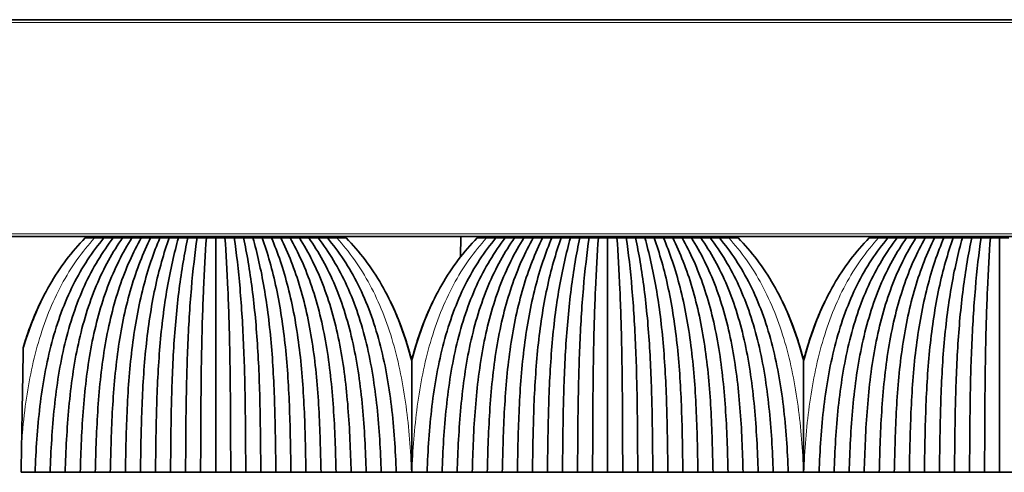
# Model space of a CAD drawing. Units: millimetres. Extents: x 0 to 8400, y 0 to 5940.
# Drawn here: x 5856 to 5927, y 3172 to 3205 of the extents above; entities that cross this region are included whole.
import ezdxf

# ---------------------------------------------------------------- set-up
doc = ezdxf.new("R2010")
doc.units = ezdxf.units.MM
doc.layers.add('1', color=7, linetype='Continuous', true_color=0xffffff)

msp = doc.modelspace()

# ---------------------------------------------------------------- linework, layer by layer
at = {"layer": '1', "color": 155, "linetype": 'Continuous', "lineweight": 35, "true_color": 0x4c7299}
for p, q in [((6696.251, 3204.704), (4596.251, 3204.704)), ((6696.251, 3189.204), (4596.251, 3189.204)), ((5863.489, 3189.104), (5863.491, 3189.204)), ((5863.543, 3189.204), (5863.542, 3189.104)), ((5865.046, 3189.104), (5865.045, 3189.204)), ((5875.458, 3189.204), (5875.457, 3189.104)), ((5876.961, 3189.104), (5876.96, 3189.204)), ((5877.014, 3189.104), (5877.012, 3189.204)), ((5887.755, 3189.204), (5887.742, 3187.75)), ((5891.489, 3189.104), (5891.491, 3189.204)), ((5891.543, 3189.204), (5891.542, 3189.104)), ((5893.046, 3189.104), (5893.045, 3189.204)), ((5903.458, 3189.204), (5903.457, 3189.104)), ((5904.961, 3189.104), (5904.96, 3189.204)), ((5905.014, 3189.104), (5905.012, 3189.204)), ((5919.489, 3189.104), (5919.491, 3189.204)), ((5919.543, 3189.204), (5919.542, 3189.104)), ((5921.046, 3189.104), (5921.045, 3189.204))]:
    msp.add_line(p, q, dxfattribs=at)
at = {"layer": '1', "color": 155, "linetype": 'Continuous', "lineweight": 18, "true_color": 0x4c7299}
for p, q in [((6696.251, 3204.504), (4596.251, 3204.504)), ((6696.251, 3189.404), (4596.251, 3189.404)), ((5865.501, 3189.104), (5865.501, 3189.204)), ((5875.001, 3189.104), (5875.001, 3189.204)), ((5890.866, 3189.104), (5890.868, 3189.204)), ((5893.501, 3189.104), (5893.501, 3189.204)), ((5903.001, 3189.104), (5903.001, 3189.204)), ((5921.501, 3189.104), (5921.501, 3189.204))]:
    msp.add_line(p, q, dxfattribs=at)
msp.add_open_spline([(5856.39, 3174.543), (5856.455, 3175.392), (5856.699, 3177.806), (5857.463, 3181.708), (5859.11, 3185.883), (5860.718, 3188.141), (5861.604, 3189.104)], degree=3, knots=[0, 0, 0, 0, 0.152181, 0.434787, 0.717394, 1, 1, 1, 1], dxfattribs=at)
at = {"layer": '1', "color": 155, "linetype": 'Continuous', "lineweight": 35, "true_color": 0x4c7299}
for points, knots in [([(5860.936, 3189.104), (5859.982, 3188.141), (5858.265, 3185.883), (5857.034, 3182.975), (5856.546, 3181.372), (5856.507, 3181.24)], [0, 0, 0, 0, 0.478553, 0.957106, 1, 1, 1, 1]), ([(5884.251, 3180.314), (5884.137, 3180.76), (5883.591, 3182.687), (5882.238, 3185.883), (5880.521, 3188.141), (5879.566, 3189.104)], [0, 0, 0, 0, 0.129176, 0.564588, 1, 1, 1, 1]), ([(5888.936, 3189.104), (5887.982, 3188.141), (5886.265, 3185.883), (5884.912, 3182.687), (5884.366, 3180.76), (5884.251, 3180.314)], [0, 0, 0, 0, 0.435412, 0.870824, 1, 1, 1, 1]), ([(5912.251, 3180.314), (5912.137, 3180.76), (5911.591, 3182.687), (5910.238, 3185.883), (5908.521, 3188.141), (5907.566, 3189.104)], [0, 0, 0, 0, 0.129176, 0.564588, 1, 1, 1, 1]), ([(5916.936, 3189.104), (5915.982, 3188.141), (5914.265, 3185.883), (5912.912, 3182.687), (5912.366, 3180.76), (5912.251, 3180.314)], [0, 0, 0, 0, 0.435412, 0.870824, 1, 1, 1, 1]), ([(5858.006, 3185.036), (5857.425, 3183.911), (5856.923, 3182.641), (5856.528, 3181.327), (5856.507, 3181.256)], [0, 0, 0, 0, 0.946334, 1, 1, 1, 1]), ([(5858.003, 3185.025), (5857.44, 3183.933), (5856.935, 3182.666), (5856.536, 3181.347), (5856.507, 3181.247)], [0, 0, 0, 0, 0.924008, 1, 1, 1, 1]), ([(5857.996, 3185.023), (5857.392, 3183.856), (5856.901, 3182.595), (5856.514, 3181.299), (5856.507, 3181.276)], [0, 0, 0, 0, 0.981609, 1, 1, 1, 1]), ([(5857.997, 3185.022), (5857.405, 3183.875), (5856.91, 3182.613), (5856.52, 3181.311), (5856.507, 3181.266)], [0, 0, 0, 0, 0.965839, 1, 1, 1, 1]), ([(5882.726, 3184.576), (5883.204, 3183.586), (5883.744, 3182.177), (5884.153, 3180.713), (5884.251, 3180.33)], [0, 0, 0, 0, 0.740876, 1, 1, 1, 1]), ([(5882.733, 3184.557), (5883.193, 3183.601), (5883.733, 3182.199), (5884.146, 3180.734), (5884.251, 3180.321)], [0, 0, 0, 0, 0.720671, 1, 1, 1, 1]), ([(5882.74, 3184.552), (5883.226, 3183.544), (5883.757, 3182.144), (5884.16, 3180.696), (5884.251, 3180.341)], [0, 0, 0, 0, 0.756048, 1, 1, 1, 1]), ([(5882.744, 3184.548), (5883.239, 3183.522), (5883.766, 3182.124), (5884.166, 3180.684), (5884.251, 3180.35)], [0, 0, 0, 0, 0.769096, 1, 1, 1, 1]), ([(5885.777, 3184.576), (5885.298, 3183.586), (5884.759, 3182.177), (5884.35, 3180.713), (5884.251, 3180.33)], [0, 0, 0, 0, 0.740876, 1, 1, 1, 1]), ([(5885.763, 3184.552), (5885.277, 3183.544), (5884.746, 3182.144), (5884.343, 3180.696), (5884.251, 3180.341)], [0, 0, 0, 0, 0.756048, 1, 1, 1, 1]), ([(5885.759, 3184.548), (5885.264, 3183.522), (5884.736, 3182.124), (5884.337, 3180.684), (5884.251, 3180.35)], [0, 0, 0, 0, 0.769096, 1, 1, 1, 1]), ([(5885.651, 3184.305), (5885.242, 3183.424), (5884.744, 3182.106), (5884.357, 3180.734), (5884.251, 3180.321)], [0, 0, 0, 0, 0.701854, 1, 1, 1, 1]), ([(5910.726, 3184.576), (5911.204, 3183.586), (5911.744, 3182.177), (5912.153, 3180.713), (5912.251, 3180.33)], [0, 0, 0, 0, 0.740876, 1, 1, 1, 1]), ([(5910.733, 3184.557), (5911.193, 3183.601), (5911.733, 3182.199), (5912.146, 3180.734), (5912.251, 3180.321)], [0, 0, 0, 0, 0.720671, 1, 1, 1, 1]), ([(5910.74, 3184.552), (5911.226, 3183.544), (5911.757, 3182.144), (5912.16, 3180.696), (5912.251, 3180.341)], [0, 0, 0, 0, 0.756048, 1, 1, 1, 1]), ([(5910.744, 3184.548), (5911.239, 3183.522), (5911.766, 3182.124), (5912.166, 3180.684), (5912.251, 3180.35)], [0, 0, 0, 0, 0.769096, 1, 1, 1, 1]), ([(5913.777, 3184.576), (5913.298, 3183.586), (5912.759, 3182.177), (5912.35, 3180.713), (5912.251, 3180.33)], [0, 0, 0, 0, 0.740876, 1, 1, 1, 1]), ([(5913.77, 3184.557), (5913.31, 3183.601), (5912.77, 3182.199), (5912.357, 3180.734), (5912.251, 3180.321)], [0, 0, 0, 0, 0.720671, 1, 1, 1, 1]), ([(5913.763, 3184.552), (5913.277, 3183.544), (5912.746, 3182.144), (5912.343, 3180.696), (5912.251, 3180.341)], [0, 0, 0, 0, 0.756048, 1, 1, 1, 1]), ([(5913.759, 3184.548), (5913.264, 3183.522), (5912.736, 3182.124), (5912.337, 3180.684), (5912.251, 3180.35)], [0, 0, 0, 0, 0.769096, 1, 1, 1, 1]), ([(5856.507, 3181.24), (5856.497, 3180.717), (5856.488, 3180.183), (5856.469, 3179.098), (5856.46, 3178.547), (5856.44, 3177.428), (5856.43, 3176.86), (5856.418, 3176.141), (5856.414, 3175.925), (5856.41, 3175.708), (5856.407, 3175.562), (5856.406, 3175.49), (5856.4, 3175.126), (5856.395, 3174.835), (5856.39, 3174.543)], [0, 0, 0, 0, 0.25, 0.25, 0.5, 0.5, 0.75, 0.75, 0.8125, 0.84375, 0.84375, 0.875, 0.875, 1, 1, 1, 1]), ([(5884.251, 3172.354), (5884.251, 3173.04), (5884.251, 3174.405), (5884.251, 3176.422), (5884.251, 3177.743), (5884.251, 3178.56), (5884.251, 3178.722), (5884.251, 3179.045), (5884.251, 3179.528), (5884.251, 3180.002), (5884.251, 3180.314)], [0, 0, 0, 0, 0.25, 0.5, 0.75, 0.75, 0.8125, 0.8125, 0.875, 1, 1, 1, 1]), ([(5912.251, 3172.354), (5912.251, 3173.04), (5912.251, 3174.405), (5912.251, 3176.422), (5912.251, 3177.743), (5912.251, 3178.56), (5912.251, 3178.722), (5912.251, 3179.045), (5912.251, 3179.528), (5912.251, 3180.002), (5912.251, 3180.314)], [0, 0, 0, 0, 0.25, 0.5, 0.75, 0.75, 0.8125, 0.8125, 0.875, 1, 1, 1, 1])]:
    msp.add_open_spline(points, degree=3, knots=knots, dxfattribs=at)
for points, degree in [([(5857.351, 3172.354), (5857.41, 3173.939), (5857.613, 3177.096), (5858.429, 3181.708), (5859.956, 3185.883), (5861.454, 3188.141), (5862.271, 3189.104)], 3), ([(5862.936, 3189.104), (5862.162, 3188.108), (5860.758, 3185.798), (5859.366, 3181.603), (5858.651, 3177.026), (5858.48, 3173.917), (5858.426, 3172.355)], 3), ([(5863.601, 3189.104), (5862.9, 3188.113), (5861.611, 3185.806), (5860.335, 3181.611), (5859.696, 3177.032), (5859.55, 3173.918), (5859.501, 3172.354)], 3), ([(5864.266, 3189.104), (5863.613, 3188.078), (5862.428, 3185.719), (5861.287, 3181.507), (5860.739, 3176.966), (5860.619, 3173.897), (5860.576, 3172.355)], 3), ([(5861.604, 3189.104), (5861.381, 3189.104), (5861.159, 3189.104), (5860.936, 3189.104)], 3), ([(5862.271, 3189.104), (5862.049, 3189.104), (5861.826, 3189.104), (5861.604, 3189.104)], 3), ([(5864.931, 3189.104), (5864.356, 3188.087), (5863.293, 3185.735), (5862.268, 3181.524), (5861.788, 3176.977), (5861.69, 3173.9), (5861.651, 3172.354)], 3), ([(5862.936, 3189.104), (5862.715, 3189.104), (5862.493, 3189.104), (5862.271, 3189.104)], 3), ([(5865.596, 3189.104), (5865.075, 3188.052), (5864.126, 3185.647), (5863.235, 3181.422), (5862.836, 3176.914), (5862.759, 3173.88), (5862.726, 3172.355)], 3), ([(5863.601, 3189.104), (5863.38, 3189.104), (5863.158, 3189.104), (5862.936, 3189.104)], 3), ([(5864.266, 3189.104), (5864.045, 3189.104), (5863.823, 3189.104), (5863.601, 3189.104)], 3), ([(5866.261, 3189.104), (5865.82, 3188.064), (5865.002, 3185.672), (5864.228, 3181.449), (5863.89, 3176.931), (5863.83, 3173.885), (5863.801, 3172.354)], 3), ([(5864.931, 3189.104), (5864.71, 3189.104), (5864.488, 3189.104), (5864.266, 3189.104)], 3), ([(5866.926, 3189.104), (5866.546, 3188.029), (5865.852, 3185.587), (5865.212, 3181.353), (5864.944, 3176.873), (5864.9, 3173.867), (5864.876, 3172.355)], 3), ([(5865.596, 3189.104), (5865.375, 3189.104), (5865.153, 3189.104), (5864.931, 3189.104)], 3), ([(5866.261, 3189.104), (5866.04, 3189.104), (5865.818, 3189.104), (5865.596, 3189.104)], 3), ([(5867.591, 3189.104), (5867.292, 3188.047), (5866.735, 3185.624), (5866.217, 3181.391), (5866.003, 3176.896), (5865.97, 3173.874), (5865.951, 3172.354)], 3), ([(5866.926, 3189.104), (5866.705, 3189.104), (5866.483, 3189.104), (5866.261, 3189.104)], 3), ([(5867.591, 3189.104), (5867.37, 3189.104), (5867.148, 3189.104), (5866.926, 3189.104)], 3), ([(5868.256, 3189.104), (5868.025, 3188.014), (5867.6, 3185.535), (5867.216, 3181.297), (5867.062, 3176.857), (5867.04, 3173.857), (5867.026, 3172.355)], 3), ([(5868.256, 3189.104), (5868.035, 3189.104), (5867.813, 3189.104), (5867.591, 3189.104)], 3), ([(5868.921, 3189.104), (5868.77, 3188.036), (5868.487, 3185.583), (5868.227, 3181.346), (5868.124, 3176.887), (5868.111, 3173.867), (5868.101, 3172.354)], 3), ([(5868.921, 3189.104), (5868.7, 3189.104), (5868.478, 3189.104), (5868.256, 3189.104)], 3), ([(5869.586, 3189.104), (5869.365, 3189.104), (5869.143, 3189.104), (5868.921, 3189.104)], 3), ([(5869.586, 3189.104), (5869.509, 3188.005), (5869.366, 3185.511), (5869.237, 3181.27), (5869.187, 3176.843), (5869.181, 3173.852), (5869.176, 3172.355)], 3), ([(5870.251, 3189.104), (5870.03, 3189.104), (5869.808, 3189.104), (5869.586, 3189.104)], 3), ([(5870.916, 3189.104), (5870.695, 3189.104), (5870.473, 3189.104), (5870.251, 3189.104)], 3), ([(5870.251, 3189.104), (5870.251, 3188.034), (5870.251, 3185.645), (5870.251, 3181.511), (5870.251, 3177.016), (5870.251, 3173.906), (5870.251, 3172.354)], 3), ([(5870.916, 3189.104), (5870.994, 3188.005), (5871.137, 3185.511), (5871.266, 3181.27), (5871.315, 3176.843), (5871.322, 3173.852), (5871.326, 3172.355)], 3), ([(5871.581, 3189.104), (5871.36, 3189.104), (5871.138, 3189.104), (5870.916, 3189.104)], 3), ([(5872.246, 3189.104), (5872.025, 3189.104), (5871.803, 3189.104), (5871.581, 3189.104)], 3), ([(5871.581, 3189.104), (5871.733, 3188.036), (5872.016, 3185.583), (5872.276, 3181.346), (5872.379, 3176.887), (5872.392, 3173.867), (5872.401, 3172.354)], 3), ([(5872.246, 3189.104), (5872.478, 3188.014), (5872.903, 3185.535), (5873.287, 3181.297), (5873.441, 3176.857), (5873.463, 3173.857), (5873.476, 3172.355)], 3), ([(5872.911, 3189.104), (5872.69, 3189.104), (5872.468, 3189.104), (5872.246, 3189.104)], 3), ([(5873.576, 3189.104), (5873.355, 3189.104), (5873.133, 3189.104), (5872.911, 3189.104)], 3), ([(5872.911, 3189.104), (5873.211, 3188.047), (5873.768, 3185.624), (5874.286, 3181.391), (5874.5, 3176.896), (5874.533, 3173.874), (5874.551, 3172.354)], 3), ([(5873.576, 3189.104), (5873.957, 3188.029), (5874.651, 3185.587), (5875.291, 3181.353), (5875.559, 3176.873), (5875.603, 3173.867), (5875.626, 3172.355)], 3), ([(5874.241, 3189.104), (5874.02, 3189.104), (5873.798, 3189.104), (5873.576, 3189.104)], 3), ([(5874.906, 3189.104), (5874.685, 3189.104), (5874.463, 3189.104), (5874.241, 3189.104)], 3), ([(5874.241, 3189.104), (5874.683, 3188.064), (5875.501, 3185.672), (5876.275, 3181.449), (5876.613, 3176.931), (5876.673, 3173.885), (5876.701, 3172.354)], 3), ([(5874.906, 3189.104), (5875.428, 3188.052), (5876.377, 3185.647), (5877.268, 3181.422), (5877.667, 3176.914), (5877.743, 3173.88), (5877.776, 3172.355)], 3), ([(5875.571, 3189.104), (5875.35, 3189.104), (5875.128, 3189.104), (5874.906, 3189.104)], 3), ([(5876.236, 3189.104), (5876.015, 3189.104), (5875.793, 3189.104), (5875.571, 3189.104)], 3), ([(5875.571, 3189.104), (5876.147, 3188.087), (5877.21, 3185.735), (5878.235, 3181.524), (5878.715, 3176.977), (5878.813, 3173.9), (5878.851, 3172.354)], 3), ([(5876.236, 3189.104), (5876.89, 3188.078), (5878.075, 3185.719), (5879.216, 3181.507), (5879.764, 3176.966), (5879.884, 3173.897), (5879.926, 3172.355)], 3), ([(5876.901, 3189.104), (5876.68, 3189.104), (5876.458, 3189.104), (5876.236, 3189.104)], 3), ([(5877.566, 3189.104), (5877.345, 3189.104), (5877.123, 3189.104), (5876.901, 3189.104)], 3), ([(5876.901, 3189.104), (5877.603, 3188.113), (5878.892, 3185.806), (5880.168, 3181.611), (5880.807, 3177.032), (5880.953, 3173.918), (5881.001, 3172.354)], 3), ([(5877.566, 3189.104), (5878.341, 3188.108), (5879.745, 3185.798), (5881.137, 3181.603), (5881.852, 3177.026), (5882.023, 3173.917), (5882.076, 3172.355)], 3), ([(5878.231, 3189.104), (5878.01, 3189.104), (5877.788, 3189.104), (5877.566, 3189.104)], 3), ([(5878.899, 3189.104), (5878.676, 3189.104), (5878.454, 3189.104), (5878.231, 3189.104)], 3), ([(5878.231, 3189.104), (5879.049, 3188.141), (5880.547, 3185.883), (5882.074, 3181.708), (5882.89, 3177.096), (5883.093, 3173.939), (5883.151, 3172.354)], 3), ([(5879.566, 3189.104), (5879.344, 3189.104), (5879.121, 3189.104), (5878.899, 3189.104)], 3), ([(5885.351, 3172.354), (5885.41, 3173.939), (5885.613, 3177.096), (5886.429, 3181.708), (5887.956, 3185.883), (5889.454, 3188.141), (5890.271, 3189.104)], 3), ([(5890.936, 3189.104), (5890.162, 3188.108), (5888.758, 3185.798), (5887.366, 3181.603), (5886.651, 3177.026), (5886.48, 3173.917), (5886.426, 3172.355)], 3), ([(5891.601, 3189.104), (5890.9, 3188.113), (5889.611, 3185.806), (5888.335, 3181.611), (5887.696, 3177.032), (5887.55, 3173.918), (5887.501, 3172.354)], 3), ([(5892.266, 3189.104), (5891.613, 3188.078), (5890.428, 3185.719), (5889.287, 3181.507), (5888.739, 3176.966), (5888.619, 3173.897), (5888.576, 3172.355)], 3), ([(5889.604, 3189.104), (5889.381, 3189.104), (5889.159, 3189.104), (5888.936, 3189.104)], 3), ([(5890.271, 3189.104), (5890.049, 3189.104), (5889.826, 3189.104), (5889.604, 3189.104)], 3), ([(5892.931, 3189.104), (5892.356, 3188.087), (5891.293, 3185.735), (5890.268, 3181.524), (5889.788, 3176.977), (5889.69, 3173.9), (5889.651, 3172.354)], 3), ([(5890.936, 3189.104), (5890.715, 3189.104), (5890.493, 3189.104), (5890.271, 3189.104)], 3), ([(5893.596, 3189.104), (5893.075, 3188.052), (5892.126, 3185.647), (5891.235, 3181.422), (5890.836, 3176.914), (5890.759, 3173.88), (5890.726, 3172.355)], 3), ([(5891.601, 3189.104), (5891.38, 3189.104), (5891.158, 3189.104), (5890.936, 3189.104)], 3), ([(5892.266, 3189.104), (5892.045, 3189.104), (5891.823, 3189.104), (5891.601, 3189.104)], 3), ([(5894.261, 3189.104), (5893.82, 3188.064), (5893.002, 3185.672), (5892.228, 3181.449), (5891.89, 3176.931), (5891.83, 3173.885), (5891.801, 3172.354)], 3), ([(5892.931, 3189.104), (5892.71, 3189.104), (5892.488, 3189.104), (5892.266, 3189.104)], 3), ([(5894.926, 3189.104), (5894.546, 3188.029), (5893.852, 3185.587), (5893.212, 3181.353), (5892.944, 3176.873), (5892.9, 3173.867), (5892.876, 3172.355)], 3), ([(5893.596, 3189.104), (5893.375, 3189.104), (5893.153, 3189.104), (5892.931, 3189.104)], 3), ([(5894.261, 3189.104), (5894.04, 3189.104), (5893.818, 3189.104), (5893.596, 3189.104)], 3), ([(5895.591, 3189.104), (5895.292, 3188.047), (5894.735, 3185.624), (5894.217, 3181.391), (5894.003, 3176.896), (5893.97, 3173.874), (5893.951, 3172.354)], 3), ([(5894.926, 3189.104), (5894.705, 3189.104), (5894.483, 3189.104), (5894.261, 3189.104)], 3), ([(5895.591, 3189.104), (5895.37, 3189.104), (5895.148, 3189.104), (5894.926, 3189.104)], 3), ([(5896.256, 3189.104), (5896.025, 3188.014), (5895.6, 3185.535), (5895.216, 3181.297), (5895.062, 3176.857), (5895.04, 3173.857), (5895.026, 3172.355)], 3), ([(5896.256, 3189.104), (5896.035, 3189.104), (5895.813, 3189.104), (5895.591, 3189.104)], 3), ([(5896.921, 3189.104), (5896.77, 3188.036), (5896.487, 3185.583), (5896.227, 3181.346), (5896.124, 3176.887), (5896.111, 3173.867), (5896.101, 3172.354)], 3), ([(5896.921, 3189.104), (5896.7, 3189.104), (5896.478, 3189.104), (5896.256, 3189.104)], 3), ([(5897.586, 3189.104), (5897.365, 3189.104), (5897.143, 3189.104), (5896.921, 3189.104)], 3), ([(5897.586, 3189.104), (5897.509, 3188.005), (5897.366, 3185.511), (5897.237, 3181.27), (5897.187, 3176.843), (5897.181, 3173.852), (5897.176, 3172.355)], 3), ([(5898.251, 3189.104), (5898.03, 3189.104), (5897.808, 3189.104), (5897.586, 3189.104)], 3), ([(5898.251, 3189.104), (5898.251, 3188.034), (5898.251, 3185.645), (5898.251, 3181.511), (5898.251, 3177.016), (5898.251, 3173.906), (5898.251, 3172.354)], 3), ([(5898.916, 3189.104), (5898.695, 3189.104), (5898.473, 3189.104), (5898.251, 3189.104)], 3), ([(5898.916, 3189.104), (5898.994, 3188.005), (5899.137, 3185.511), (5899.266, 3181.27), (5899.315, 3176.843), (5899.322, 3173.852), (5899.326, 3172.355)], 3), ([(5899.581, 3189.104), (5899.36, 3189.104), (5899.138, 3189.104), (5898.916, 3189.104)], 3), ([(5899.581, 3189.104), (5899.733, 3188.036), (5900.016, 3185.583), (5900.276, 3181.346), (5900.379, 3176.887), (5900.392, 3173.867), (5900.401, 3172.354)], 3), ([(5900.246, 3189.104), (5900.025, 3189.104), (5899.803, 3189.104), (5899.581, 3189.104)], 3), ([(5900.246, 3189.104), (5900.478, 3188.014), (5900.903, 3185.535), (5901.287, 3181.297), (5901.441, 3176.857), (5901.463, 3173.857), (5901.476, 3172.355)], 3), ([(5900.911, 3189.104), (5900.69, 3189.104), (5900.468, 3189.104), (5900.246, 3189.104)], 3), ([(5901.576, 3189.104), (5901.355, 3189.104), (5901.133, 3189.104), (5900.911, 3189.104)], 3), ([(5900.911, 3189.104), (5901.211, 3188.047), (5901.768, 3185.624), (5902.286, 3181.391), (5902.5, 3176.896), (5902.533, 3173.874), (5902.551, 3172.354)], 3), ([(5901.576, 3189.104), (5901.957, 3188.029), (5902.651, 3185.587), (5903.291, 3181.353), (5903.559, 3176.873), (5903.603, 3173.867), (5903.626, 3172.355)], 3), ([(5902.241, 3189.104), (5902.02, 3189.104), (5901.798, 3189.104), (5901.576, 3189.104)], 3), ([(5902.906, 3189.104), (5902.685, 3189.104), (5902.463, 3189.104), (5902.241, 3189.104)], 3), ([(5902.241, 3189.104), (5902.683, 3188.064), (5903.501, 3185.672), (5904.275, 3181.449), (5904.613, 3176.931), (5904.673, 3173.885), (5904.701, 3172.354)], 3), ([(5902.906, 3189.104), (5903.428, 3188.052), (5904.377, 3185.647), (5905.268, 3181.422), (5905.667, 3176.914), (5905.743, 3173.88), (5905.776, 3172.355)], 3), ([(5903.571, 3189.104), (5903.35, 3189.104), (5903.128, 3189.104), (5902.906, 3189.104)], 3), ([(5904.236, 3189.104), (5904.015, 3189.104), (5903.793, 3189.104), (5903.571, 3189.104)], 3), ([(5903.571, 3189.104), (5904.147, 3188.087), (5905.21, 3185.735), (5906.235, 3181.524), (5906.715, 3176.977), (5906.813, 3173.9), (5906.851, 3172.354)], 3), ([(5904.236, 3189.104), (5904.89, 3188.078), (5906.075, 3185.719), (5907.216, 3181.507), (5907.764, 3176.966), (5907.884, 3173.897), (5907.926, 3172.355)], 3), ([(5904.901, 3189.104), (5904.68, 3189.104), (5904.458, 3189.104), (5904.236, 3189.104)], 3), ([(5905.566, 3189.104), (5905.345, 3189.104), (5905.123, 3189.104), (5904.901, 3189.104)], 3), ([(5904.901, 3189.104), (5905.603, 3188.113), (5906.892, 3185.806), (5908.168, 3181.611), (5908.807, 3177.032), (5908.953, 3173.918), (5909.001, 3172.354)], 3), ([(5905.566, 3189.104), (5906.341, 3188.108), (5907.745, 3185.798), (5909.137, 3181.603), (5909.852, 3177.026), (5910.023, 3173.917), (5910.076, 3172.355)], 3), ([(5906.231, 3189.104), (5906.01, 3189.104), (5905.788, 3189.104), (5905.566, 3189.104)], 3), ([(5906.899, 3189.104), (5906.676, 3189.104), (5906.454, 3189.104), (5906.231, 3189.104)], 3), ([(5906.231, 3189.104), (5907.049, 3188.141), (5908.547, 3185.883), (5910.074, 3181.708), (5910.89, 3177.096), (5911.093, 3173.939), (5911.151, 3172.354)], 3), ([(5907.566, 3189.104), (5907.344, 3189.104), (5907.121, 3189.104), (5906.899, 3189.104)], 3), ([(5913.351, 3172.354), (5913.41, 3173.939), (5913.613, 3177.096), (5914.429, 3181.708), (5915.956, 3185.883), (5917.454, 3188.141), (5918.271, 3189.104)], 3), ([(5918.936, 3189.104), (5918.162, 3188.108), (5916.758, 3185.798), (5915.366, 3181.603), (5914.651, 3177.026), (5914.48, 3173.917), (5914.426, 3172.355)], 3), ([(5919.601, 3189.104), (5918.9, 3188.113), (5917.611, 3185.806), (5916.335, 3181.611), (5915.696, 3177.032), (5915.55, 3173.918), (5915.501, 3172.354)], 3), ([(5920.266, 3189.104), (5919.613, 3188.078), (5918.428, 3185.719), (5917.287, 3181.507), (5916.739, 3176.966), (5916.619, 3173.897), (5916.576, 3172.355)], 3), ([(5917.604, 3189.104), (5917.381, 3189.104), (5917.159, 3189.104), (5916.936, 3189.104)], 3), ([(5918.271, 3189.104), (5918.049, 3189.104), (5917.826, 3189.104), (5917.604, 3189.104)], 3), ([(5920.931, 3189.104), (5920.356, 3188.087), (5919.293, 3185.735), (5918.268, 3181.524), (5917.788, 3176.977), (5917.69, 3173.9), (5917.651, 3172.354)], 3), ([(5918.936, 3189.104), (5918.715, 3189.104), (5918.493, 3189.104), (5918.271, 3189.104)], 3), ([(5921.596, 3189.104), (5921.075, 3188.052), (5920.126, 3185.647), (5919.235, 3181.422), (5918.836, 3176.914), (5918.759, 3173.88), (5918.726, 3172.355)], 3), ([(5919.601, 3189.104), (5919.38, 3189.104), (5919.158, 3189.104), (5918.936, 3189.104)], 3), ([(5920.266, 3189.104), (5920.045, 3189.104), (5919.823, 3189.104), (5919.601, 3189.104)], 3), ([(5922.261, 3189.104), (5921.82, 3188.064), (5921.002, 3185.672), (5920.228, 3181.449), (5919.89, 3176.931), (5919.83, 3173.885), (5919.801, 3172.354)], 3), ([(5920.931, 3189.104), (5920.71, 3189.104), (5920.488, 3189.104), (5920.266, 3189.104)], 3), ([(5922.926, 3189.104), (5922.546, 3188.029), (5921.852, 3185.587), (5921.212, 3181.353), (5920.944, 3176.873), (5920.9, 3173.867), (5920.876, 3172.355)], 3), ([(5921.596, 3189.104), (5921.375, 3189.104), (5921.153, 3189.104), (5920.931, 3189.104)], 3), ([(5922.261, 3189.104), (5922.04, 3189.104), (5921.818, 3189.104), (5921.596, 3189.104)], 3), ([(5923.591, 3189.104), (5923.292, 3188.047), (5922.735, 3185.624), (5922.217, 3181.391), (5922.003, 3176.896), (5921.97, 3173.874), (5921.951, 3172.354)], 3), ([(5922.926, 3189.104), (5922.705, 3189.104), (5922.483, 3189.104), (5922.261, 3189.104)], 3), ([(5923.591, 3189.104), (5923.37, 3189.104), (5923.148, 3189.104), (5922.926, 3189.104)], 3), ([(5924.256, 3189.104), (5924.025, 3188.014), (5923.6, 3185.535), (5923.216, 3181.297), (5923.062, 3176.857), (5923.04, 3173.857), (5923.026, 3172.355)], 3), ([(5924.256, 3189.104), (5924.035, 3189.104), (5923.813, 3189.104), (5923.591, 3189.104)], 3), ([(5924.921, 3189.104), (5924.77, 3188.036), (5924.487, 3185.583), (5924.227, 3181.346), (5924.124, 3176.887), (5924.111, 3173.867), (5924.101, 3172.354)], 3), ([(5924.921, 3189.104), (5924.7, 3189.104), (5924.478, 3189.104), (5924.256, 3189.104)], 3), ([(5925.586, 3189.104), (5925.365, 3189.104), (5925.143, 3189.104), (5924.921, 3189.104)], 3), ([(5925.586, 3189.104), (5925.509, 3188.005), (5925.366, 3185.511), (5925.237, 3181.27), (5925.187, 3176.843), (5925.181, 3173.852), (5925.176, 3172.355)], 3), ([(5926.251, 3189.104), (5926.03, 3189.104), (5925.808, 3189.104), (5925.586, 3189.104)], 3), ([(5926.251, 3189.104), (5926.251, 3188.034), (5926.251, 3185.645), (5926.251, 3181.511), (5926.251, 3177.016), (5926.251, 3173.906), (5926.251, 3172.354)], 3), ([(5926.916, 3189.104), (5926.695, 3189.104), (5926.473, 3189.104), (5926.251, 3189.104)], 3), ([(5856.39, 3174.543), (5856.377, 3173.816), (5856.364, 3173.086), (5856.351, 3172.354)], 3), ([(5856.351, 3172.354), (5856.685, 3172.354), (5857.018, 3172.354), (5857.351, 3172.354)], 3), ([(5858.426, 3172.354), (5857.889, 3172.354), (5857.351, 3172.354)], 2), ([(5859.501, 3172.354), (5858.964, 3172.354), (5858.426, 3172.354)], 2), ([(5860.576, 3172.354), (5860.039, 3172.354), (5859.501, 3172.354)], 2), ([(5861.651, 3172.354), (5861.114, 3172.354), (5860.576, 3172.354)], 2), ([(5862.726, 3172.354), (5862.189, 3172.354), (5861.651, 3172.354)], 2), ([(5863.801, 3172.354), (5863.264, 3172.354), (5862.726, 3172.354)], 2), ([(5864.876, 3172.354), (5864.339, 3172.354), (5863.801, 3172.354)], 2), ([(5865.951, 3172.354), (5865.414, 3172.354), (5864.876, 3172.354)], 2), ([(5867.026, 3172.354), (5866.489, 3172.354), (5865.951, 3172.354)], 2), ([(5868.101, 3172.354), (5867.564, 3172.354), (5867.026, 3172.354)], 2), ([(5869.176, 3172.354), (5868.639, 3172.354), (5868.101, 3172.354)], 2), ([(5870.251, 3172.354), (5869.714, 3172.354), (5869.176, 3172.354)], 2), ([(5871.326, 3172.354), (5870.789, 3172.354), (5870.251, 3172.354)], 2), ([(5872.401, 3172.354), (5871.864, 3172.354), (5871.326, 3172.354)], 2), ([(5873.476, 3172.354), (5872.939, 3172.354), (5872.401, 3172.354)], 2), ([(5874.551, 3172.354), (5874.014, 3172.354), (5873.476, 3172.354)], 2), ([(5875.626, 3172.354), (5875.089, 3172.354), (5874.551, 3172.354)], 2), ([(5876.701, 3172.354), (5876.164, 3172.354), (5875.626, 3172.354)], 2), ([(5877.776, 3172.354), (5877.239, 3172.354), (5876.701, 3172.354)], 2), ([(5878.851, 3172.354), (5878.314, 3172.354), (5877.776, 3172.354)], 2), ([(5879.926, 3172.354), (5879.389, 3172.354), (5878.851, 3172.354)], 2), ([(5881.001, 3172.354), (5880.464, 3172.354), (5879.926, 3172.354)], 2), ([(5882.076, 3172.354), (5881.539, 3172.354), (5881.001, 3172.354)], 2), ([(5883.151, 3172.354), (5882.614, 3172.354), (5882.076, 3172.354)], 2), ([(5883.151, 3172.354), (5883.514, 3172.354), (5883.876, 3172.354), (5884.239, 3172.354)], 3), ([(5884.239, 3172.354), (5884.243, 3172.354), (5884.247, 3172.354), (5884.251, 3172.354)], 3), ([(5884.251, 3172.354), (5884.256, 3172.354), (5884.26, 3172.354), (5884.264, 3172.354)], 3), ([(5884.264, 3172.354), (5884.626, 3172.354), (5884.989, 3172.354), (5885.351, 3172.354)], 3), ([(5886.426, 3172.354), (5885.889, 3172.354), (5885.351, 3172.354)], 2), ([(5887.501, 3172.354), (5886.964, 3172.354), (5886.426, 3172.354)], 2), ([(5888.576, 3172.354), (5888.039, 3172.354), (5887.501, 3172.354)], 2), ([(5889.651, 3172.354), (5889.114, 3172.354), (5888.576, 3172.354)], 2), ([(5890.726, 3172.354), (5890.189, 3172.354), (5889.651, 3172.354)], 2), ([(5891.801, 3172.354), (5891.264, 3172.354), (5890.726, 3172.354)], 2), ([(5892.876, 3172.354), (5892.339, 3172.354), (5891.801, 3172.354)], 2), ([(5893.951, 3172.354), (5893.414, 3172.354), (5892.876, 3172.354)], 2), ([(5895.026, 3172.354), (5894.489, 3172.354), (5893.951, 3172.354)], 2), ([(5896.101, 3172.354), (5895.564, 3172.354), (5895.026, 3172.354)], 2), ([(5897.176, 3172.354), (5896.639, 3172.354), (5896.101, 3172.354)], 2), ([(5898.251, 3172.354), (5897.714, 3172.354), (5897.176, 3172.354)], 2), ([(5899.326, 3172.354), (5898.789, 3172.354), (5898.251, 3172.354)], 2), ([(5900.401, 3172.354), (5899.864, 3172.354), (5899.326, 3172.354)], 2), ([(5901.476, 3172.354), (5900.939, 3172.354), (5900.401, 3172.354)], 2), ([(5902.551, 3172.354), (5902.014, 3172.354), (5901.476, 3172.354)], 2), ([(5903.626, 3172.354), (5903.089, 3172.354), (5902.551, 3172.354)], 2), ([(5904.701, 3172.354), (5904.164, 3172.354), (5903.626, 3172.354)], 2), ([(5905.776, 3172.354), (5905.239, 3172.354), (5904.701, 3172.354)], 2), ([(5906.851, 3172.354), (5906.314, 3172.354), (5905.776, 3172.354)], 2), ([(5907.926, 3172.354), (5907.389, 3172.354), (5906.851, 3172.354)], 2), ([(5909.001, 3172.354), (5908.464, 3172.354), (5907.926, 3172.354)], 2), ([(5910.076, 3172.354), (5909.539, 3172.354), (5909.001, 3172.354)], 2), ([(5911.151, 3172.354), (5910.614, 3172.354), (5910.076, 3172.354)], 2), ([(5911.151, 3172.354), (5911.514, 3172.354), (5911.876, 3172.354), (5912.239, 3172.354)], 3), ([(5912.239, 3172.354), (5912.243, 3172.354), (5912.247, 3172.354), (5912.251, 3172.354)], 3), ([(5912.251, 3172.354), (5912.256, 3172.354), (5912.26, 3172.354), (5912.264, 3172.354)], 3), ([(5912.264, 3172.354), (5912.626, 3172.354), (5912.989, 3172.354), (5913.351, 3172.354)], 3), ([(5914.426, 3172.354), (5913.889, 3172.354), (5913.351, 3172.354)], 2), ([(5915.501, 3172.354), (5914.964, 3172.354), (5914.426, 3172.354)], 2), ([(5916.576, 3172.354), (5916.039, 3172.354), (5915.501, 3172.354)], 2), ([(5917.651, 3172.354), (5917.114, 3172.354), (5916.576, 3172.354)], 2), ([(5918.726, 3172.354), (5918.189, 3172.354), (5917.651, 3172.354)], 2), ([(5919.801, 3172.354), (5919.264, 3172.354), (5918.726, 3172.354)], 2), ([(5920.876, 3172.354), (5920.339, 3172.354), (5919.801, 3172.354)], 2), ([(5921.951, 3172.354), (5921.414, 3172.354), (5920.876, 3172.354)], 2), ([(5923.026, 3172.354), (5922.489, 3172.354), (5921.951, 3172.354)], 2), ([(5924.101, 3172.354), (5923.564, 3172.354), (5923.026, 3172.354)], 2), ([(5925.176, 3172.354), (5924.639, 3172.354), (5924.101, 3172.354)], 2), ([(5926.251, 3172.354), (5925.714, 3172.354), (5925.176, 3172.354)], 2), ([(5927.326, 3172.354), (5926.789, 3172.354), (5926.251, 3172.354)], 2)]:
    msp.add_open_spline(points, degree=degree, dxfattribs=at)
at = {"layer": '1', "color": 155, "linetype": 'Continuous', "lineweight": 18, "true_color": 0x4c7299}
for points in [[(5884.239, 3172.354), (5884.175, 3173.939), (5883.943, 3177.096), (5883.04, 3181.708), (5881.393, 3185.883), (5879.785, 3188.141), (5878.899, 3189.104)], [(5884.264, 3172.354), (5884.328, 3173.939), (5884.56, 3177.096), (5885.463, 3181.708), (5887.11, 3185.883), (5888.718, 3188.141), (5889.604, 3189.104)], [(5912.239, 3172.354), (5912.175, 3173.939), (5911.943, 3177.096), (5911.04, 3181.708), (5909.393, 3185.883), (5907.785, 3188.141), (5906.899, 3189.104)], [(5912.264, 3172.354), (5912.328, 3173.939), (5912.56, 3177.096), (5913.463, 3181.708), (5915.11, 3185.883), (5916.718, 3188.141), (5917.604, 3189.104)]]:
    msp.add_open_spline(points, degree=3, dxfattribs=at)

doc.saveas('drawing.dxf')
